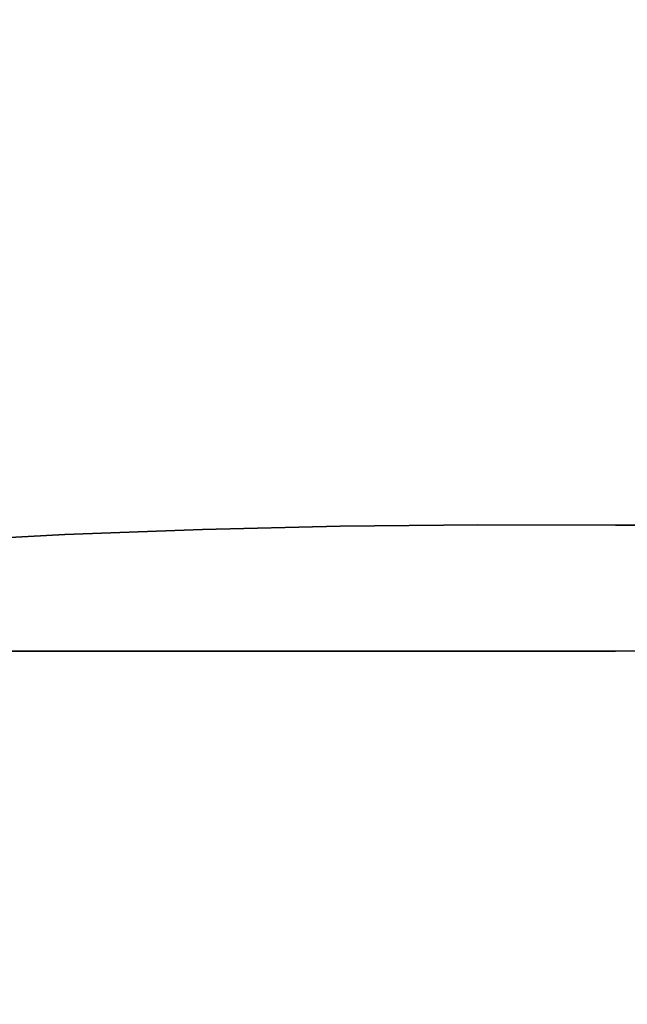
# Model space of a CAD drawing. Units: inches. Extents: x -405 to 405, y -550 to 0.
# Drawn here: x -122 to -27, y -233 to -78 of the extents above; entities that cross this region are included whole.
import ezdxf

# ---------------------------------------------------------------- set-up
doc = ezdxf.new("R2010")
doc.units = ezdxf.units.IN
doc.header["$MEASUREMENT"] = 0
doc.layers.add('KIOTO_CERAMIKA', color=7, linetype='Continuous')

msp = doc.modelspace()

# ---------------------------------------------------------------- linework, layer by layer
at = {"layer": 'KIOTO_CERAMIKA'}
for points, invisible_edges in [([(-268.47, -295.35, -0.02), (-268.47, 0.02, -0.02), (268.58, 0.02, -0.02), (268.58, -295.35, -0.02)], 15), ([(-71.97, -158.01, 204.98), (-50.32, -157.78, 204.98), (-22.55, -56.67, 204.98), (-45.12, -57.82, 204.98)], 10), ([(-50.32, -157.78, 204.98), (-28.67, -157.85, 204.98), (-11.25, -56.33, 204.98), (-22.55, -56.67, 204.98)], 10), ([(-93.61, -158.52, 204.98), (-71.97, -158.01, 204.98), (-45.12, -57.82, 204.98), (-67.66, -59.44, 204.98)], 10), ([(-115.24, -159.33, 204.98), (-93.61, -158.52, 204.98), (-67.66, -59.44, 204.98), (-90.15, -61.53, 204.98)], 10), ([(-136.85, -160.43, 204.98), (-115.24, -159.33, 204.98), (-90.15, -61.53, 204.98), (-112.58, -64.1, 204.98)], 10), ([(-158.44, -161.81, 204.98), (-136.85, -160.43, 204.98), (-112.58, -64.1, 204.98), (-134.93, -67.13, 204.98)], 10), ([(-5.08, -112.85, 204.98), (-9.59, -110.25, 204.98), (-24.8, -135.29, 204.98), (-28.67, -157.85, 204.98)], 15), ([(0.05, -113.76, 204.98), (-5.08, -112.85, 204.98), (-28.67, -157.85, 204.98), (0.05, -157.85, 204.98)], 11), ([(-93.27, -161.05, 204.33), (-71.74, -160.54, 204.33), (-71.97, -158.01, 204.98), (-93.61, -158.52, 204.98)], 11), ([(-71.74, -160.54, 204.33), (-50.21, -160.32, 204.33), (-50.32, -157.78, 204.98), (-71.97, -158.01, 204.98)], 11), ([(-50.21, -160.32, 204.33), (-28.67, -160.39, 204.33), (-28.67, -157.85, 204.98), (-50.32, -157.78, 204.98)], 11), ([(-28.67, -157.85, 204.98), (-28.67, -160.39, 204.33), (0.05, -160.39, 204.33), (0.05, -157.85, 204.98)], 3), ([(-136.29, -162.92, 204.33), (-114.79, -161.84, 204.33), (-115.24, -159.33, 204.98), (-136.85, -160.43, 204.98)], 11), ([(-114.79, -161.84, 204.33), (-93.27, -161.05, 204.33), (-93.61, -158.52, 204.98), (-115.24, -159.33, 204.98)], 11), ([(-114.46, -163.69, 202.54), (-93.02, -162.91, 202.54), (-93.27, -161.05, 204.33), (-114.79, -161.84, 204.33)], 15), ([(-93.02, -162.91, 202.54), (-71.58, -162.41, 202.54), (-71.74, -160.54, 204.33), (-93.27, -161.05, 204.33)], 15), ([(-71.58, -162.41, 202.54), (-50.12, -162.19, 202.54), (-50.21, -160.32, 204.33), (-71.74, -160.54, 204.33)], 15), ([(-50.12, -162.19, 202.54), (-28.67, -162.26, 202.54), (-28.67, -160.39, 204.33), (-50.21, -160.32, 204.33)], 15), ([(-28.67, -160.39, 204.33), (-28.67, -162.26, 202.54), (0.05, -162.26, 202.54), (0.05, -160.39, 204.33)], 11), ([(-135.88, -164.75, 202.54), (-114.46, -163.69, 202.54), (-114.79, -161.84, 204.33), (-136.29, -162.92, 204.33)], 15), ([(-92.93, -163.61, 200.1), (-71.52, -163.11, 200.1), (-71.58, -162.41, 202.54), (-93.02, -162.91, 202.54)], 15), ([(-71.52, -163.11, 200.1), (-50.09, -162.88, 200.1), (-50.12, -162.19, 202.54), (-71.58, -162.41, 202.54)], 15), ([(-50.09, -162.88, 200.1), (-28.67, -162.94, 200.1), (-28.67, -162.26, 202.54), (-50.12, -162.19, 202.54)], 15), ([(-28.67, -162.26, 202.54), (-28.67, -162.94, 200.1), (0.05, -162.94, 200.1), (0.05, -162.26, 202.54)], 11), ([(-135.73, -165.46, 200.1), (-114.34, -164.4, 200.1), (-114.46, -163.69, 202.54), (-135.88, -164.75, 202.54)], 15), ([(-114.34, -164.4, 200.1), (-92.93, -163.61, 200.1), (-93.02, -162.91, 202.54), (-114.46, -163.69, 202.54)], 15), ([(-113.85, -166.29, 185.79), (-92.57, -165.62, 185.92), (-92.93, -163.61, 200.1), (-114.34, -164.4, 200.1)], 15), ([(-92.57, -165.62, 185.92), (-71.28, -165.19, 186.11), (-71.52, -163.11, 200.1), (-92.93, -163.61, 200.1)], 15), ([(-71.28, -165.19, 186.11), (-49.97, -165, 186.36), (-50.09, -162.88, 200.1), (-71.52, -163.11, 200.1)], 15), ([(-49.97, -165, 186.36), (-28.67, -165.05, 186.66), (-28.67, -162.94, 200.1), (-50.09, -162.88, 200.1)], 15), ([(-28.67, -162.94, 200.1), (0.05, -162.94, 200.1), (0.05, -177.69, 106.03), (-28.67, -177.69, 106.03)], 9), ([(-135.11, -167.21, 185.71), (-113.85, -166.29, 185.79), (-114.34, -164.4, 200.1), (-135.73, -165.46, 200.1)], 15), ([(-112.31, -168.19, 171.65), (-91.42, -167.63, 171.88), (-92.57, -165.62, 185.92), (-113.85, -166.29, 185.79)], 15), ([(-91.42, -167.63, 171.88), (-70.51, -167.27, 172.21), (-71.28, -165.19, 186.11), (-92.57, -165.62, 185.92)], 15), ([(-70.51, -167.27, 172.21), (-49.59, -167.11, 172.66), (-49.97, -165, 186.36), (-71.28, -165.19, 186.11)], 15), ([(-49.59, -167.11, 172.66), (-28.67, -167.15, 173.22), (-28.67, -165.05, 186.66), (-49.97, -165, 186.36)], 15), ([(-133.18, -168.95, 171.54), (-112.31, -168.19, 171.65), (-113.85, -166.29, 185.79), (-135.11, -167.21, 185.71)], 15), ([(-89.53, -169.64, 158.07), (-69.25, -169.36, 158.48), (-70.51, -167.27, 172.21), (-91.42, -167.63, 171.88)], 15), ([(-69.25, -169.36, 158.48), (-48.96, -169.23, 159.05), (-49.59, -167.11, 172.66), (-70.51, -167.27, 172.21)], 15), ([(-48.96, -169.23, 159.05), (-28.67, -169.26, 159.79), (-28.67, -167.15, 173.22), (-49.59, -167.11, 172.66)], 15), ([(-130, -170.7, 157.78), (-109.78, -170.09, 157.84), (-112.31, -168.19, 171.65), (-133.18, -168.95, 171.54)], 15), ([(-109.78, -170.09, 157.84), (-89.53, -169.64, 158.07), (-91.42, -167.63, 171.88), (-112.31, -168.19, 171.65)], 15), ([(-125.69, -172.45, 144.61), (-106.34, -171.99, 144.51), (-109.78, -170.09, 157.84), (-130, -170.7, 157.78)], 15), ([(-106.34, -171.99, 144.51), (-86.95, -171.66, 144.63), (-89.53, -169.64, 158.07), (-109.78, -170.09, 157.84)], 15), ([(-86.95, -171.66, 144.63), (-67.53, -171.44, 144.98), (-69.25, -169.36, 158.48), (-89.53, -169.64, 158.07)], 15), ([(-67.53, -171.44, 144.98), (-48.1, -171.34, 145.55), (-48.96, -169.23, 159.05), (-69.25, -169.36, 158.48)], 15), ([(-48.1, -171.34, 145.55), (-28.67, -171.37, 146.35), (-28.67, -169.26, 159.79), (-48.96, -169.23, 159.05)], 15), ([(-102.1, -173.89, 131.78), (-83.77, -173.67, 131.64), (-86.95, -171.66, 144.63), (-106.34, -171.99, 144.51)], 15), ([(-83.77, -173.67, 131.64), (-65.42, -173.52, 131.78), (-67.53, -171.44, 144.98), (-86.95, -171.66, 144.63)], 15), ([(-65.42, -173.52, 131.78), (-47.05, -173.46, 132.2), (-48.1, -171.34, 145.55), (-67.53, -171.44, 144.98)], 15), ([(-47.05, -173.46, 132.2), (-28.67, -173.47, 132.91), (-28.67, -171.37, 146.35), (-48.1, -171.34, 145.55)], 15), ([(-138.62, -174.58, 132.9), (-120.38, -174.19, 132.2), (-125.69, -172.45, 144.61), (-145, -173.02, 144.93)], 15), ([(-120.38, -174.19, 132.2), (-102.1, -173.89, 131.78), (-106.34, -171.99, 144.51), (-125.69, -172.45, 144.61)], 15), ([(-80.11, -175.68, 119.19), (-62.98, -175.6, 118.95), (-65.42, -173.52, 131.78), (-83.77, -173.67, 131.64)], 15), ([(-62.98, -175.6, 118.95), (-45.83, -175.57, 119.04), (-47.05, -173.46, 132.2), (-65.42, -173.52, 131.78)], 15), ([(-45.83, -175.57, 119.04), (-28.67, -175.58, 119.47), (-28.67, -173.47, 132.91), (-47.05, -173.46, 132.2)], 15), ([(-131.26, -176.13, 121.94), (-114.26, -175.94, 120.69), (-120.38, -174.19, 132.2), (-138.62, -174.58, 132.9)], 15), ([(-114.26, -175.94, 120.69), (-97.21, -175.79, 119.77), (-102.1, -173.89, 131.78), (-120.38, -174.19, 132.2)], 15), ([(-97.21, -175.79, 119.77), (-80.11, -175.68, 119.19), (-83.77, -173.67, 131.64), (-102.1, -173.89, 131.78)], 15), ([(-124.08, -177.69, 112.33), (-108.29, -177.69, 110.28), (-114.26, -175.94, 120.69), (-131.26, -176.13, 121.94)], 14), ([(-108.29, -177.69, 110.28), (-92.44, -177.69, 108.63), (-97.21, -175.79, 119.77), (-114.26, -175.94, 120.69)], 14), ([(-92.44, -177.69, 108.63), (-76.54, -177.69, 107.38), (-80.11, -175.68, 119.19), (-97.21, -175.79, 119.77)], 14), ([(-76.54, -177.69, 107.38), (-60.6, -177.69, 106.53), (-62.98, -175.6, 118.95), (-80.11, -175.68, 119.19)], 14), ([(-60.6, -177.69, 106.53), (-44.64, -177.69, 106.08), (-45.83, -175.57, 119.04), (-62.98, -175.6, 118.95)], 14), ([(-44.64, -177.69, 106.08), (-28.67, -177.69, 106.03), (-28.67, -175.58, 119.47), (-45.83, -175.57, 119.04)], 14), ([(-127.66, -179.51, 107.76), (-111.29, -179.48, 105.46), (-108.29, -177.69, 110.28), (-124.08, -177.69, 112.33)], 11), ([(-111.29, -179.48, 105.46), (-94.84, -179.44, 103.56), (-92.44, -177.69, 108.63), (-108.29, -177.69, 110.28)], 11), ([(-94.84, -179.44, 103.56), (-78.34, -179.41, 102.07), (-76.54, -177.69, 107.38), (-92.44, -177.69, 108.63)], 11), ([(-78.34, -179.41, 102.07), (-61.81, -179.38, 100.99), (-60.6, -177.69, 106.53), (-76.54, -177.69, 107.38)], 11), ([(-61.81, -179.38, 100.99), (-45.24, -179.35, 100.32), (-44.64, -177.69, 106.08), (-60.6, -177.69, 106.53)], 11), ([(-45.24, -179.35, 100.32), (-28.67, -179.31, 100.06), (-28.67, -177.69, 106.03), (-44.64, -177.69, 106.08)], 11), ([(-28.67, -177.69, 106.03), (-28.67, -179.31, 100.06), (0.05, -179.31, 100.06), (0.05, -177.69, 106.03)], 3), ([(-131.19, -181.97, 103.34), (-114.23, -181.91, 100.79), (-111.29, -179.48, 105.46), (-127.66, -179.51, 107.76)], 15), ([(-114.23, -181.91, 100.79), (-97.2, -181.86, 98.66), (-94.84, -179.44, 103.56), (-111.29, -179.48, 105.46)], 15), ([(-97.2, -181.86, 98.66), (-80.12, -181.81, 96.94), (-78.34, -179.41, 102.07), (-94.84, -179.44, 103.56)], 15), ([(-80.12, -181.81, 96.94), (-62.99, -181.76, 95.65), (-61.81, -179.38, 100.99), (-78.34, -179.41, 102.07)], 15), ([(-62.99, -181.76, 95.65), (-45.84, -181.71, 94.77), (-45.24, -179.35, 100.32), (-61.81, -179.38, 100.99)], 15), ([(-45.84, -181.71, 94.77), (-28.67, -181.66, 94.32), (-28.67, -179.31, 100.06), (-45.24, -179.35, 100.32)], 15), ([(-28.67, -179.31, 100.06), (-28.67, -181.66, 94.32), (0.05, -181.66, 94.32), (0.05, -179.31, 100.06)], 11), ([(-134.65, -185.04, 99.12), (-117.12, -184.98, 96.34), (-114.23, -181.91, 100.79), (-131.19, -181.97, 103.34)], 15), ([(-117.12, -184.98, 96.34), (-99.52, -184.92, 93.99), (-97.2, -181.86, 98.66), (-114.23, -181.91, 100.79)], 15), ([(-99.52, -184.92, 93.99), (-81.86, -184.86, 92.07), (-80.12, -181.81, 96.94), (-97.2, -181.86, 98.66)], 15), ([(-81.86, -184.86, 92.07), (-64.16, -184.8, 90.57), (-62.99, -181.76, 95.65), (-80.12, -181.81, 96.94)], 15), ([(-64.16, -184.8, 90.57), (-46.42, -184.74, 89.5), (-45.84, -181.71, 94.77), (-62.99, -181.76, 95.65)], 15), ([(-46.42, -184.74, 89.5), (-28.67, -184.68, 88.87), (-28.67, -181.66, 94.32), (-45.84, -181.71, 94.77)], 15), ([(-28.67, -181.66, 94.32), (-28.67, -184.68, 88.87), (0.05, -184.68, 88.87), (0.05, -181.66, 94.32)], 11), ([(-138.03, -188.69, 95.15), (-119.95, -188.63, 92.16), (-117.12, -184.98, 96.34), (-134.65, -185.04, 99.12)], 15), ([(-119.95, -188.63, 92.16), (-101.79, -188.57, 89.61), (-99.52, -184.92, 93.99), (-117.12, -184.98, 96.34)], 15), ([(-101.79, -188.57, 89.61), (-83.57, -188.51, 87.5), (-81.86, -184.86, 92.07), (-99.52, -184.92, 93.99)], 15), ([(-83.57, -188.51, 87.5), (-65.3, -188.45, 85.82), (-64.16, -184.8, 90.57), (-81.86, -184.86, 92.07)], 15), ([(-65.3, -188.45, 85.82), (-46.99, -188.4, 84.59), (-46.42, -184.74, 89.5), (-64.16, -184.8, 90.57)], 15), ([(-46.99, -188.4, 84.59), (-28.67, -188.34, 83.79), (-28.67, -184.68, 88.87), (-46.42, -184.74, 89.5)], 15), ([(-28.67, -184.68, 88.87), (-28.67, -188.34, 83.79), (0.05, -188.34, 83.79), (0.05, -184.68, 88.87)], 11), ([(-141.33, -192.88, 91.47), (-122.7, -192.83, 88.3), (-119.95, -188.63, 92.16), (-138.03, -188.69, 95.15)], 15), ([(-122.7, -192.83, 88.3), (-104, -192.78, 85.58), (-101.79, -188.57, 89.61), (-119.95, -188.63, 92.16)], 15), ([(-104, -192.78, 85.58), (-85.23, -192.73, 83.3), (-83.57, -188.51, 87.5), (-101.79, -188.57, 89.61)], 15), ([(-85.23, -192.73, 83.3), (-66.41, -192.69, 81.47), (-65.3, -188.45, 85.82), (-83.57, -188.51, 87.5)], 15), ([(-66.41, -192.69, 81.47), (-47.55, -192.64, 80.09), (-46.99, -188.4, 84.59), (-65.3, -188.45, 85.82)], 15), ([(-47.55, -192.64, 80.09), (-28.67, -192.59, 79.16), (-28.67, -188.34, 83.79), (-46.99, -188.4, 84.59)], 15), ([(-28.67, -188.34, 83.79), (-28.67, -192.59, 79.16), (0.05, -192.59, 79.16), (0.05, -188.34, 83.79)], 11), ([(-125.38, -197.54, 84.81), (-106.14, -197.51, 81.94), (-104, -192.78, 85.58), (-122.7, -192.83, 88.3)], 15), ([(-106.14, -197.51, 81.94), (-86.84, -197.47, 79.52), (-85.23, -192.73, 83.3), (-104, -192.78, 85.58)], 15), ([(-86.84, -197.47, 79.52), (-67.49, -197.44, 77.57), (-66.41, -192.69, 81.47), (-85.23, -192.73, 83.3)], 15), ([(-67.49, -197.44, 77.57), (-48.09, -197.41, 76.07), (-47.55, -192.64, 80.09), (-66.41, -192.69, 81.47)], 15), ([(-48.09, -197.41, 76.07), (-28.67, -197.37, 75.03), (-28.67, -192.59, 79.16), (-47.55, -192.64, 80.09)], 15), ([(-28.67, -192.59, 79.16), (-28.67, -197.37, 75.03), (0.05, -197.37, 75.03), (0.05, -192.59, 79.16)], 11), ([(-127.96, -202.71, 81.71), (-108.22, -202.69, 78.73), (-106.14, -197.51, 81.94), (-125.38, -197.54, 84.81)], 15), ([(-108.22, -202.69, 78.73), (-88.4, -202.67, 76.21), (-86.84, -197.47, 79.52), (-106.14, -197.51, 81.94)], 15), ([(-88.4, -202.67, 76.21), (-68.53, -202.66, 74.16), (-67.49, -197.44, 77.57), (-86.84, -197.47, 79.52)], 15), ([(-68.53, -202.66, 74.16), (-48.61, -202.64, 72.58), (-48.09, -197.41, 76.07), (-67.49, -197.44, 77.57)], 15), ([(-48.61, -202.64, 72.58), (-28.67, -202.62, 71.47), (-28.67, -197.37, 75.03), (-48.09, -197.41, 76.07)], 15), ([(-28.67, -197.37, 75.03), (-28.67, -202.62, 71.47), (0.05, -202.62, 71.47), (0.05, -197.37, 75.03)], 11), ([(-130.45, -208.27, 79.06), (-110.22, -208.27, 76), (-108.22, -202.69, 78.73), (-127.96, -202.71, 81.71)], 15), ([(-110.22, -208.27, 76), (-89.91, -208.27, 73.41), (-88.4, -202.67, 76.21), (-108.22, -202.69, 78.73)], 15), ([(-89.91, -208.27, 73.41), (-69.53, -208.27, 71.3), (-68.53, -202.66, 74.16), (-88.4, -202.67, 76.21)], 15), ([(-69.53, -208.27, 71.3), (-49.12, -208.27, 69.66), (-48.61, -202.64, 72.58), (-68.53, -202.66, 74.16)], 15), ([(-49.12, -208.27, 69.66), (-28.67, -208.27, 68.51), (-28.67, -202.62, 71.47), (-48.61, -202.64, 72.58)], 15), ([(-28.67, -202.62, 71.47), (-28.67, -208.27, 68.51), (0.05, -208.27, 68.51), (0.05, -202.62, 71.47)], 11), ([(-132.84, -214.17, 76.88), (-112.13, -214.18, 73.77), (-110.22, -208.27, 76), (-130.45, -208.27, 79.06)], 15), ([(-112.13, -214.18, 73.77), (-91.35, -214.2, 71.15), (-89.91, -208.27, 73.41), (-110.22, -208.27, 76)], 15), ([(-91.35, -214.2, 71.15), (-70.5, -214.21, 69.01), (-69.53, -208.27, 71.3), (-89.91, -208.27, 73.41)], 15), ([(-70.5, -214.21, 69.01), (-49.6, -214.23, 67.36), (-49.12, -208.27, 69.66), (-69.53, -208.27, 71.3)], 15), ([(-49.6, -214.23, 67.36), (-28.67, -214.24, 66.2), (-28.67, -208.27, 68.51), (-49.12, -208.27, 69.66)], 15), ([(-28.67, -208.27, 68.51), (-28.67, -214.24, 66.2), (0.05, -214.24, 66.2), (0.05, -208.27, 68.51)], 11), ([(-135.12, -220.34, 75.19), (-113.96, -220.37, 72.07), (-112.13, -214.18, 73.77), (-132.84, -214.17, 76.88)], 15), ([(-113.96, -220.37, 72.07), (-92.72, -220.39, 69.45), (-91.35, -214.2, 71.15), (-112.13, -214.18, 73.77)], 15), ([(-92.72, -220.39, 69.45), (-71.41, -220.41, 67.33), (-70.5, -214.21, 69.01), (-91.35, -214.2, 71.15)], 15), ([(-71.41, -220.41, 67.33), (-50.06, -220.43, 65.7), (-49.6, -214.23, 67.36), (-70.5, -214.21, 69.01)], 15), ([(-50.06, -220.43, 65.7), (-28.67, -220.45, 64.57), (-28.67, -214.24, 66.2), (-49.6, -214.23, 67.36)], 15), ([(-28.67, -214.24, 66.2), (-28.67, -220.45, 64.57), (0.05, -220.45, 64.57), (0.05, -214.24, 66.2)], 11), ([(-137.28, -226.73, 74), (-115.69, -226.74, 70.92), (-113.96, -220.37, 72.07), (-135.12, -220.34, 75.19)], 15), ([(-115.69, -226.74, 70.92), (-94.02, -226.76, 68.35), (-92.72, -220.39, 69.45), (-113.96, -220.37, 72.07)], 15), ([(-94.02, -226.76, 68.35), (-72.29, -226.78, 66.27), (-71.41, -220.41, 67.33), (-92.72, -220.39, 69.45)], 15), ([(-72.29, -226.78, 66.27), (-50.5, -226.8, 64.7), (-50.06, -220.43, 65.7), (-71.41, -220.41, 67.33)], 15), ([(-50.5, -226.8, 64.7), (-28.67, -226.81, 63.65), (-28.67, -220.45, 64.57), (-50.06, -220.43, 65.7)], 15), ([(-28.67, -220.45, 64.57), (-28.67, -226.81, 63.65), (0.05, -226.81, 63.65), (0.05, -220.45, 64.57)], 11), ([(-139.31, -233.25, 73.34), (-117.33, -233.25, 70.33), (-115.69, -226.74, 70.92), (-137.28, -226.73, 74)], 15), ([(-117.33, -233.25, 70.33), (-95.25, -233.25, 67.83), (-94.02, -226.76, 68.35), (-115.69, -226.74, 70.92)], 15), ([(-95.25, -233.25, 67.83), (-73.11, -233.25, 65.85), (-72.29, -226.78, 66.27), (-94.02, -226.76, 68.35)], 15), ([(-73.11, -233.25, 65.85), (-50.91, -233.25, 64.38), (-50.5, -226.8, 64.7), (-72.29, -226.78, 66.27)], 15), ([(-50.91, -233.25, 64.38), (-28.67, -233.25, 63.43), (-28.67, -226.81, 63.65), (-50.5, -226.8, 64.7)], 15), ([(-28.67, -226.81, 63.65), (-28.67, -233.25, 63.43), (0.05, -233.25, 63.43), (0.05, -226.81, 63.65)], 11)]:
    msp.add_3dface(points, dxfattribs=dict(at, invisible_edges=invisible_edges))

doc.saveas('drawing.dxf')
